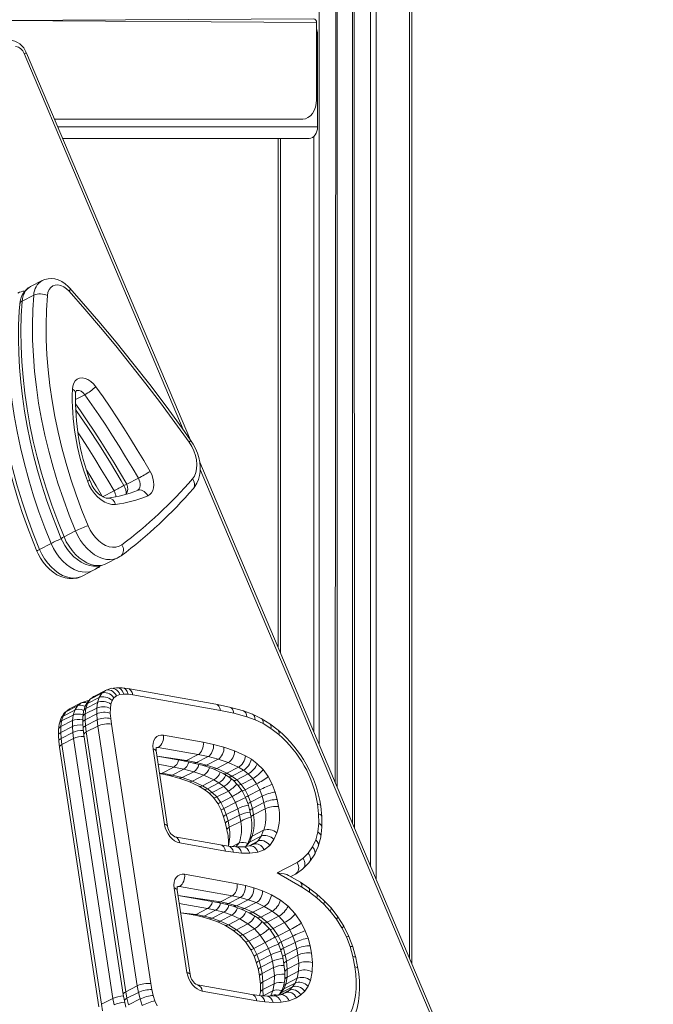
# Model space of a CAD drawing. Units: millimetres. Extents: x -4070 to 22989, y -10600 to 2508.
# Drawn here: x 5122 to 5451, y -223 to 287 of the extents above; entities that cross this region are included whole.
import ezdxf

# ---------------------------------------------------------------- set-up
doc = ezdxf.new("R2010")
doc.units = ezdxf.units.MM

msp = doc.modelspace()

# ---------------------------------------------------------------- linework, layer by layer
at = {"color": 8, "linetype": 'Continuous', "lineweight": 15}
for p, q in [((5307.15, 1776.33), (5307.15, -158.31)), ((5324.44, 1766.35), (5324.44, -199.17)), ((5304.32, 1705.67), (5304.32, -151.62)), ((5277.64, 1695.67), (5277.64, -88.55)), ((5286.98, 1695.67), (5285.98, -108.27)), ((5286.98, 1695.67), (5286.98, -110.63)), ((5294.32, 1695.67), (5294.98, -129.54)), ((5294.98, 1695.69), (5295.98, -131.9)), ((5276.22, 285.67), (5112.17, 286.67)), ((5276.22, 279.67), (5276.77, 279.67)), ((5207.17, 74.76), (5124.72, 269.64)), ((5142.17, 231.67), (5276.77, 231.67)), ((5257.52, 225.67), (5257.52, -41)), ((5274.81, 226.61), (5274.81, -81.86)), ((5156.2, 92.84), (5151.36, 90.35)), ((5449.53, -498.13), (5215.92, 54.08)), ((5194.29, -89.97), (5193.03, -90.14)), ((5193.61, -94.55), (5208.94, -96.73)), ((5202.29, -100.15), (5194.25, -98.71)), ((5194.98, -103.55), (5196.31, -103.23)), ((5234.47, -141.43), (5236.25, -139.41)), ((5241.62, -139.04), (5239.69, -141.24)), ((5243.77, -140.11), (5245.82, -138.48)), ((5205.22, -162.09), (5203.96, -162.25)), ((5204.55, -166.67), (5226.5, -170.03)), ((5219.85, -173.45), (5205.18, -170.83)), ((5205.91, -175.66), (5213.87, -176.52)), ((5248.4, -215.48), (5248.57, -218.73)), ((5252.49, -218.8), (5252.65, -218.55)), ((5257.92, -217.19), (5256.61, -218.31)), ((5260.55, -216.93), (5262.22, -215.77))]:
    msp.add_line(p, q, dxfattribs=at)
at = {"color": 7, "linetype": 'Continuous', "lineweight": 15}
for p, q in [((5325.61, 1765.67), (5325.61, -201.94)), ((5286.98, 1695.67), (5286.98, -110.63)), ((5294.98, 1695.69), (5294.98, -129.54)), ((5112.17, 286.67), (5274.8, 287.67)), ((5276.22, 245.67), (5276.22, 285.67)), ((5276.77, 231.67), (5276.77, 279.67)), ((5211.04, 69.34), (5126, 269.88)), ((5140.48, 235.67), (5269.15, 235.67)), ((5144.71, 225.67), (5272.53, 225.67)), ((5256.35, 225.67), (5256.35, -38.23)), ((5134.15, 152.01), (5128.07, 148.91)), ((5129.75, 144.43), (5123.77, 141.35)), ((5450.78, -497.81), (5215.72, 57.81)), ((5183.95, 49.54), (5177.97, 46.46)), ((5171.33, 43.04), (5165.35, 39.96)), ((5151.41, 22.21), (5145.43, 19.13)), ((5138.78, 15.71), (5132.8, 12.64)), ((5167.4, 5.27), (5173.42, 8.41)), ((5154.78, -1.23), (5160.79, 1.91)), ((5162.38, 2.86), (5164.15, 4.2)), ((5166.92, -60.45), (5160.94, -63.52)), ((5164.98, -61.92), (5166.92, -60.45)), ((5169.54, -59.48), (5166.92, -60.45)), ((5172.57, -59.02), (5169.54, -59.48)), ((5175.53, -59.06), (5172.57, -59.02)), ((5178.41, -59.43), (5175.53, -59.06)), ((5224.13, -67.58), (5178.41, -59.43)), ((5156.92, -65.98), (5154.3, -66.94)), ((5158.09, -65.76), (5156.35, -68.6)), ((5158.09, -65.76), (5156.92, -65.98)), ((5163.57, -64.11), (5157.59, -67.19)), ((5159, -65), (5157.59, -67.19)), ((5164.98, -61.92), (5159, -65)), ((5160.94, -63.52), (5159, -65)), ((5160.94, -63.52), (5159, -65)), ((5162.78, -66.68), (5163.57, -64.11)), ((5163.57, -64.11), (5164.98, -61.92)), ((5170.31, -65.66), (5169.75, -67.47)), ((5171.26, -64.2), (5170.31, -65.66)), ((5172.59, -63.18), (5171.26, -64.2)), ((5174.32, -62.56), (5172.59, -63.18)), ((5176.35, -62.3), (5174.32, -62.56)), ((5178.59, -62.35), (5176.35, -62.3)), ((5181.01, -62.67), (5178.59, -62.35)), ((5226.54, -70.78), (5181.01, -62.67)), ((5150.95, -70.61), (5144.97, -73.69)), ((5152.36, -68.42), (5146.38, -71.5)), ((5148.32, -70.02), (5146.38, -71.5)), ((5148.32, -70.02), (5146.38, -71.5)), ((5154.3, -66.94), (5148.32, -70.02)), ((5150.15, -73.18), (5150.95, -70.61)), ((5150.95, -70.61), (5152.36, -68.42)), ((5152.36, -68.42), (5154.3, -66.94)), ((5155.52, -71.35), (5155.17, -74.22)), ((5156.35, -68.6), (5155.52, -71.35)), ((5162.41, -69.55), (5156.43, -72.63)), ((5156.8, -69.76), (5156.43, -72.63)), ((5162.78, -66.68), (5156.8, -69.76)), ((5157.59, -67.19), (5156.8, -69.76)), ((5162.36, -72.58), (5162.41, -69.55)), ((5162.41, -69.55), (5162.78, -66.68)), ((5169.47, -69.72), (5169.42, -72.25)), ((5169.75, -67.47), (5169.47, -69.72)), ((5231.2, -69.05), (5224.13, -67.58)), ((5233.41, -72.21), (5226.54, -70.78)), ((5238.39, -71.06), (5231.2, -69.05)), ((5243.02, -72.76), (5238.39, -71.06)), ((5143.72, -75.1), (5142.9, -77.84)), ((5145.35, -72.42), (5143.72, -75.1)), ((5149.79, -76.05), (5143.81, -79.13)), ((5144.17, -76.26), (5143.81, -79.13)), ((5150.15, -73.18), (5144.17, -76.26)), ((5144.97, -73.69), (5144.17, -76.26)), ((5146.38, -71.5), (5144.97, -73.69)), ((5149.74, -79.08), (5149.79, -76.05)), ((5149.79, -76.05), (5150.15, -73.18)), ((5155.17, -74.22), (5155.12, -77.21)), ((5162.36, -72.58), (5156.38, -75.66)), ((5156.43, -72.63), (5156.38, -75.66)), ((5156.38, -75.66), (5156.59, -78.78)), ((5162.57, -75.7), (5156.59, -78.78)), ((5162.57, -75.7), (5162.36, -72.58)), ((5162.97, -78.88), (5162.57, -75.7)), ((5169.42, -72.25), (5169.6, -74.97)), ((5169.6, -74.97), (5169.98, -77.89)), ((5240.24, -74.13), (5233.41, -72.21)), ((5244.47, -75.69), (5240.24, -74.13)), ((5247.61, -74.92), (5243.02, -72.76)), ((5248.61, -77.65), (5244.47, -75.69)), ((5252.1, -77.69), (5247.61, -74.92)), ((5142.54, -80.72), (5142.5, -83.71)), ((5142.9, -77.84), (5142.54, -80.72)), ((5149.74, -79.08), (5143.76, -82.16)), ((5143.81, -79.13), (5143.76, -82.16)), ((5149.94, -82.2), (5149.74, -79.08)), ((5155.12, -77.21), (5155.33, -80.27)), ((5155.33, -80.27), (5155.72, -83.38)), ((5156.59, -78.78), (5156.99, -81.95)), ((5162.97, -78.88), (5156.99, -81.95)), ((5183.39, -213.52), (5162.97, -78.88)), ((5169.98, -77.89), (5190.37, -212.37)), ((5252.62, -80.13), (5248.61, -77.65)), ((5256.45, -81.05), (5252.1, -77.69)), ((5256.66, -83.25), (5252.62, -80.13)), ((5142.5, -83.71), (5142.7, -86.76)), ((5143.76, -82.16), (5143.96, -85.28)), ((5149.94, -82.2), (5143.96, -85.28)), ((5143.96, -85.28), (5144.37, -88.45)), ((5150.35, -85.37), (5144.37, -88.45)), ((5150.35, -85.37), (5149.94, -82.2)), ((5170.76, -220.01), (5150.35, -85.37)), ((5155.72, -83.38), (5176.13, -217.99)), ((5156.99, -81.95), (5177.41, -216.59)), ((5196.91, -83.61), (5217.58, -87.29)), ((5142.7, -86.76), (5143.1, -89.88)), ((5143.1, -89.88), (5163.51, -224.48)), ((5144.37, -88.45), (5164.78, -223.09)), ((5197.5, -129.89), (5191.57, -90.81)), ((5199.12, -130.85), (5193.19, -91.77)), ((5214.92, -93.65), (5194.29, -89.97)), ((5217.58, -87.29), (5222.86, -88.38)), ((5222.86, -88.38), (5228.28, -89.77)), ((5228.28, -89.77), (5233.84, -91.68)), ((5233.84, -91.68), (5239.46, -94.3)), ((5193.61, -94.55), (5207.36, -97)), ((5214.92, -93.65), (5208.94, -96.73)), ((5208.94, -96.73), (5214.11, -97.79)), ((5220.09, -94.71), (5214.11, -97.79)), ((5220.09, -94.71), (5214.92, -93.65)), ((5225.29, -96.05), (5219.31, -99.12)), ((5225.29, -96.05), (5220.09, -94.71)), ((5230.53, -97.85), (5225.29, -96.05)), ((5239.46, -94.3), (5242.49, -96.09)), ((5242.49, -96.09), (5245.56, -98.4)), ((5202.29, -100.15), (5196.31, -103.23)), ((5207.46, -101.21), (5201.48, -104.28)), ((5207.46, -101.21), (5202.29, -100.15)), ((5207.36, -97), (5212.49, -98.05)), ((5212.67, -102.55), (5207.46, -101.21)), ((5212.49, -98.05), (5217.62, -99.37)), ((5214.11, -97.79), (5219.31, -99.12)), ((5217.62, -99.37), (5222.75, -101.14)), ((5219.31, -99.12), (5224.55, -100.92)), ((5222.75, -101.14), (5227.89, -103.55)), ((5230.53, -97.85), (5224.55, -100.92)), ((5224.55, -100.92), (5229.78, -103.36)), ((5235.76, -100.28), (5229.78, -103.36)), ((5235.76, -100.28), (5230.53, -97.85)), ((5238.35, -101.82), (5232.37, -104.89)), ((5238.35, -101.82), (5235.76, -100.28)), ((5240.87, -103.71), (5238.35, -101.82)), ((5245.56, -98.4), (5248.58, -101.43)), ((5248.58, -101.43), (5251.24, -105.11)), ((5194.98, -103.55), (5199.86, -104.55)), ((5196.31, -103.23), (5201.48, -104.28)), ((5199.86, -104.55), (5204.99, -105.87)), ((5201.48, -104.28), (5206.69, -105.62)), ((5204.99, -105.87), (5210.13, -107.64)), ((5212.67, -102.55), (5206.69, -105.62)), ((5206.69, -105.62), (5211.92, -107.42)), ((5217.9, -104.34), (5211.92, -107.42)), ((5217.9, -104.34), (5212.67, -102.55)), ((5223.14, -106.78), (5217.16, -109.86)), ((5223.14, -106.78), (5217.9, -104.34)), ((5225.73, -108.31), (5223.14, -106.78)), ((5227.89, -103.55), (5230.45, -105.07)), ((5229.78, -103.36), (5232.37, -104.89)), ((5230.45, -105.07), (5233.01, -107)), ((5232.37, -104.89), (5234.89, -106.79)), ((5233.01, -107), (5235.48, -109.49)), ((5240.87, -103.71), (5234.89, -106.79)), ((5234.89, -106.79), (5237.23, -109.14)), ((5243.21, -106.06), (5237.23, -109.14)), ((5243.21, -106.06), (5240.87, -103.71)), ((5245.24, -108.86), (5243.21, -106.06)), ((5251.24, -105.11), (5253.33, -109.08)), ((5210.13, -107.64), (5215.27, -110.04)), ((5211.92, -107.42), (5217.16, -109.86)), ((5215.27, -110.04), (5217.83, -111.57)), ((5217.16, -109.86), (5219.75, -111.39)), ((5217.83, -111.57), (5220.39, -113.5)), ((5225.73, -108.31), (5219.75, -111.39)), ((5219.75, -111.39), (5222.26, -113.29)), ((5228.24, -110.21), (5222.26, -113.29)), ((5228.24, -110.21), (5225.73, -108.31)), ((5230.59, -112.56), (5228.24, -110.21)), ((5235.48, -109.49), (5237.68, -112.54)), ((5237.23, -109.14), (5239.26, -111.94)), ((5245.24, -108.86), (5239.26, -111.94)), ((5239.26, -111.94), (5240.89, -115.04)), ((5246.87, -111.97), (5240.89, -115.04)), ((5246.87, -111.97), (5245.24, -108.86)), ((5248.1, -115.22), (5246.87, -111.97)), ((5253.33, -109.08), (5254.84, -113.07)), ((5220.39, -113.5), (5222.85, -115.99)), ((5222.26, -113.29), (5224.61, -115.64)), ((5222.85, -115.99), (5225.05, -119.03)), ((5230.59, -112.56), (5224.61, -115.64)), ((5224.61, -115.64), (5226.63, -118.44)), ((5232.61, -115.36), (5226.63, -118.44)), ((5232.61, -115.36), (5230.59, -112.56)), ((5234.24, -118.46), (5232.61, -115.36)), ((5237.68, -112.54), (5239.46, -115.93)), ((5239.46, -115.93), (5240.78, -119.41)), ((5240.89, -115.04), (5242.12, -118.3)), ((5248.1, -115.22), (5242.12, -118.3)), ((5249.01, -118.52), (5248.1, -115.22)), ((5254.84, -113.07), (5255.91, -116.97)), ((5255.91, -116.97), (5256.59, -120.6)), ((5225.05, -119.03), (5226.83, -122.43)), ((5226.63, -118.44), (5228.26, -121.54)), ((5226.83, -122.43), (5228.15, -125.91)), ((5234.24, -118.46), (5228.26, -121.54)), ((5228.26, -121.54), (5229.5, -124.8)), ((5235.48, -121.72), (5229.5, -124.8)), ((5235.48, -121.72), (5234.24, -118.46)), ((5236.38, -125.01), (5235.48, -121.72)), ((5240.78, -119.41), (5241.73, -122.87)), ((5242.12, -118.3), (5243.03, -121.59)), ((5249.01, -118.52), (5243.03, -121.59)), ((5243.03, -121.59), (5243.64, -124.88)), ((5249.62, -121.8), (5243.64, -124.88)), ((5249.62, -121.8), (5249.01, -118.52)), ((5277.36, -124.42), (5276.8, -119.26)), ((5279.03, -125.87), (5278.44, -120.34)), ((5228.15, -125.91), (5229.11, -129.37)), ((5229.5, -124.8), (5230.4, -128.09)), ((5236.38, -125.01), (5230.4, -128.09)), ((5236.99, -128.3), (5236.38, -125.01)), ((5241.73, -122.87), (5242.36, -126.26)), ((5277.41, -129.23), (5277.36, -124.42)), ((5279.08, -131.26), (5279.03, -125.87)), ((5229.11, -129.37), (5229.74, -132.75)), ((5230.4, -128.09), (5231.01, -131.37)), ((5236.99, -128.3), (5231.01, -131.37)), ((5276.91, -133.73), (5277.41, -129.23)), ((5278.49, -136.46), (5279.08, -131.26)), ((5226.57, -140.45), (5202.93, -136.23)), ((5241.73, -137.19), (5240.68, -139.84)), ((5247.6, -135.96), (5241.62, -139.04)), ((5242.9, -135.99), (5241.62, -139.04)), ((5248.88, -132.91), (5242.9, -135.99)), ((5245.82, -138.48), (5247.6, -135.96)), ((5247.6, -135.96), (5248.88, -132.91)), ((5254.23, -137.7), (5252.04, -140.79)), ((5255.67, -134.27), (5254.23, -137.7)), ((5275.85, -137.82), (5276.91, -133.73)), ((5277.19, -141.36), (5278.49, -136.46)), ((5229.04, -143.66), (5205.37, -139.44)), ((5230.6, -141.08), (5226.57, -140.45)), ((5234.47, -141.43), (5230.6, -141.08)), ((5236.25, -139.41), (5232.65, -141.26)), ((5238.22, -141.44), (5234.47, -141.43)), ((5241.36, -141.03), (5238.22, -141.44)), ((5240.68, -139.84), (5239.69, -141.24)), ((5245.82, -138.48), (5241.36, -141.03)), ((5243.77, -140.11), (5241.36, -141.03)), ((5252.04, -140.79), (5249.16, -142.96)), ((5271.97, -144.69), (5274.18, -141.52)), ((5274.18, -141.52), (5275.85, -137.82)), ((5275.1, -145.88), (5277.19, -141.36)), ((5233.23, -144.33), (5229.04, -143.66)), ((5237.45, -144.71), (5233.23, -144.33)), ((5241.67, -144.74), (5237.45, -144.71)), ((5245.9, -144.2), (5241.67, -144.74)), ((5249.16, -142.96), (5245.9, -144.2)), ((5266.22, -149.57), (5269.29, -147.36)), ((5269.29, -147.36), (5271.97, -144.69)), ((5272.33, -149.79), (5275.1, -145.88)), ((5255.93, -155.02), (5266.22, -149.57)), ((5265.7, -155.42), (5269.03, -153.02)), ((5269.03, -153.02), (5272.33, -149.79)), ((5207.84, -155.73), (5235.14, -160.59)), ((5268.64, -162.43), (5255.93, -155.02)), ((5267.93, -159.87), (5261.79, -156.29)), ((5265.7, -155.42), (5262.9, -156.94)), ((5209.14, -206.66), (5202.51, -162.93)), ((5232.48, -166.95), (5205.22, -162.09)), ((5235.14, -160.59), (5239.42, -161.49)), ((5239.42, -161.49), (5243.82, -162.65)), ((5243.82, -162.65), (5248.32, -164.25)), ((5272.13, -162.65), (5267.93, -159.87)), ((5272.58, -165.03), (5268.64, -162.43)), ((5276.22, -165.76), (5272.13, -162.65)), ((5210.76, -207.62), (5204.13, -163.89)), ((5204.55, -166.67), (5224.92, -170.3)), ((5232.48, -166.95), (5226.5, -170.03)), ((5236.62, -167.82), (5230.64, -170.89)), ((5236.62, -167.82), (5232.48, -166.95)), ((5240.8, -168.92), (5236.62, -167.82)), ((5248.32, -164.25), (5252.91, -166.35)), ((5252.91, -166.35), (5257.57, -169.16)), ((5276.37, -167.92), (5272.58, -165.03)), ((5280.13, -169.29), (5276.22, -165.76)), ((5279.98, -171.17), (5276.37, -167.92)), ((5219.85, -173.45), (5213.87, -176.52)), ((5224, -174.31), (5219.85, -173.45)), ((5224.92, -170.3), (5229.02, -171.15)), ((5226.5, -170.03), (5230.64, -170.89)), ((5229.02, -171.15), (5233.11, -172.24)), ((5230.64, -170.89), (5234.82, -172)), ((5233.11, -172.24), (5237.21, -173.7)), ((5240.8, -168.92), (5234.82, -172)), ((5234.82, -172), (5239.02, -173.49)), ((5245, -170.41), (5239.02, -173.49)), ((5239.02, -173.49), (5243.22, -175.41)), ((5245, -170.41), (5240.8, -168.92)), ((5249.2, -172.33), (5243.22, -175.41)), ((5249.2, -172.33), (5245, -170.41)), ((5253.35, -174.84), (5249.2, -172.33)), ((5257.57, -169.16), (5261.5, -172.3)), ((5261.5, -172.3), (5265.22, -176.27)), ((5283.35, -174.74), (5279.98, -171.17)), ((5283.81, -173.18), (5280.13, -169.29)), ((5287.37, -177.74), (5283.81, -173.18)), ((5205.91, -175.66), (5212.29, -176.8)), ((5212.29, -176.8), (5216.39, -177.65)), ((5213.87, -176.52), (5218.02, -177.39)), ((5216.39, -177.65), (5220.49, -178.74)), ((5224, -174.31), (5218.02, -177.39)), ((5218.02, -177.39), (5222.19, -178.5)), ((5228.17, -175.42), (5222.19, -178.5)), ((5222.19, -178.5), (5226.4, -179.99)), ((5228.17, -175.42), (5224, -174.31)), ((5232.38, -176.91), (5226.4, -179.99)), ((5232.38, -176.91), (5228.17, -175.42)), ((5236.58, -178.83), (5232.38, -176.91)), ((5237.21, -173.7), (5241.34, -175.6)), ((5241.34, -175.6), (5245.46, -178.1)), ((5243.22, -175.41), (5247.37, -177.91)), ((5245.46, -178.1), (5248.83, -180.8)), ((5253.35, -174.84), (5247.37, -177.91)), ((5247.37, -177.91), (5250.7, -180.57)), ((5256.68, -177.49), (5250.7, -180.57)), ((5256.68, -177.49), (5253.35, -174.84)), ((5259.74, -180.75), (5256.68, -177.49)), ((5265.22, -176.27), (5268.45, -180.96)), ((5286.6, -178.91), (5283.35, -174.74)), ((5290.48, -182.67), (5287.37, -177.74)), ((5220.49, -178.74), (5224.59, -180.2)), ((5224.59, -180.2), (5228.72, -182.1)), ((5226.4, -179.99), (5230.6, -181.91)), ((5228.72, -182.1), (5232.84, -184.59)), ((5236.58, -178.83), (5230.6, -181.91)), ((5230.6, -181.91), (5234.74, -184.41)), ((5240.72, -181.33), (5234.74, -184.41)), ((5240.72, -181.33), (5236.58, -178.83)), ((5244.05, -183.99), (5240.72, -181.33)), ((5248.83, -180.8), (5252.03, -184.22)), ((5250.7, -180.57), (5253.76, -183.83)), ((5259.74, -180.75), (5253.76, -183.83)), ((5262.37, -184.57), (5259.74, -180.75)), ((5268.45, -180.96), (5270.44, -184.95)), ((5289.44, -183.41), (5286.6, -178.91)), ((5291.81, -188.19), (5289.44, -183.41)), ((5293.08, -187.9), (5290.48, -182.67)), ((5232.84, -184.59), (5236.21, -187.3)), ((5234.74, -184.41), (5238.07, -187.07)), ((5236.21, -187.3), (5239.4, -190.71)), ((5244.05, -183.99), (5238.07, -187.07)), ((5238.07, -187.07), (5241.13, -190.33)), ((5247.11, -187.25), (5241.13, -190.33)), ((5247.11, -187.25), (5244.05, -183.99)), ((5249.74, -191.07), (5247.11, -187.25)), ((5252.03, -184.22), (5254.83, -188.29)), ((5253.76, -183.83), (5256.38, -187.65)), ((5254.83, -188.29), (5256.54, -191.72)), ((5262.37, -184.57), (5256.38, -187.65)), ((5256.38, -187.65), (5257.95, -190.8)), ((5263.93, -187.72), (5257.95, -190.8)), ((5263.93, -187.72), (5262.37, -184.57)), ((5265.13, -190.99), (5263.93, -187.72)), ((5270.44, -184.95), (5271.88, -188.88)), ((5293.7, -193.2), (5291.81, -188.19)), ((5295.13, -193.36), (5293.08, -187.9)), ((5239.4, -190.71), (5242.21, -194.79)), ((5241.13, -190.33), (5243.76, -194.15)), ((5249.74, -191.07), (5243.76, -194.15)), ((5251.31, -194.22), (5249.74, -191.07)), ((5256.54, -191.72), (5257.81, -195.19)), ((5257.95, -190.8), (5259.15, -194.07)), ((5265.13, -190.99), (5259.15, -194.07)), ((5266.04, -194.29), (5265.13, -190.99)), ((5271.88, -188.88), (5272.95, -192.75)), ((5272.95, -192.75), (5273.66, -196.57)), ((5295.14, -198.35), (5293.7, -193.2)), ((5296.7, -198.93), (5295.13, -193.36)), ((5242.21, -194.79), (5243.91, -198.22)), ((5243.76, -194.15), (5245.33, -197.3)), ((5243.91, -198.22), (5245.19, -201.69)), ((5251.31, -194.22), (5245.33, -197.3)), ((5245.33, -197.3), (5246.53, -200.57)), ((5252.51, -197.49), (5246.53, -200.57)), ((5252.51, -197.49), (5251.31, -194.22)), ((5253.42, -200.79), (5252.51, -197.49)), ((5257.81, -195.19), (5258.76, -198.65)), ((5258.76, -198.65), (5259.4, -202.05)), ((5259.15, -194.07), (5260.06, -197.37)), ((5266.04, -194.29), (5260.06, -197.37)), ((5260.06, -197.37), (5260.68, -200.66)), ((5266.66, -197.58), (5260.68, -200.66)), ((5266.66, -197.58), (5266.04, -194.29)), ((5267.09, -201.83), (5266.66, -197.58)), ((5273.66, -196.57), (5274.15, -201.43)), ((5296.16, -203.69), (5295.14, -198.35)), ((5297.76, -204.54), (5296.7, -198.93)), ((5245.19, -201.69), (5246.14, -205.14)), ((5246.53, -200.57), (5247.44, -203.87)), ((5253.42, -200.79), (5247.44, -203.87)), ((5247.44, -203.87), (5248.05, -207.16)), ((5254.03, -204.08), (5248.05, -207.16)), ((5254.03, -204.08), (5253.42, -200.79)), ((5254.46, -208.33), (5254.03, -204.08)), ((5259.4, -202.05), (5259.85, -206.36)), ((5260.68, -200.66), (5261.11, -204.91)), ((5267.09, -201.83), (5261.11, -204.91)), ((5267, -205.91), (5267.09, -201.83)), ((5274.15, -201.43), (5274.05, -206.24)), ((5246.14, -205.14), (5246.78, -208.55)), ((5246.78, -208.55), (5247.22, -212.86)), ((5248.05, -207.16), (5248.48, -211.41)), ((5254.46, -208.33), (5248.48, -211.41)), ((5254.38, -212.4), (5254.46, -208.33)), ((5259.85, -206.36), (5259.78, -210.37)), ((5261.02, -208.98), (5260.29, -212.7)), ((5261.11, -204.91), (5261.02, -208.98)), ((5267, -205.91), (5261.02, -208.98)), ((5266.27, -209.62), (5267, -205.91)), ((5274.05, -206.24), (5273.17, -210.71)), ((5183.39, -213.52), (5177.41, -216.59)), ((5184, -216.91), (5183.39, -213.52)), ((5190.37, -212.37), (5190.93, -215.5)), ((5242.8, -218.03), (5214.57, -213)), ((5247.22, -212.86), (5247.16, -216.87)), ((5248.48, -211.41), (5248.4, -215.48)), ((5254.38, -212.4), (5248.4, -215.48)), ((5253.65, -216.12), (5254.38, -212.4)), ((5263.9, -214.12), (5257.92, -217.19)), ((5259.13, -213.88), (5258.31, -215.99)), ((5259.78, -210.37), (5259.13, -213.88)), ((5265.27, -212.06), (5259.29, -215.13)), ((5260.29, -212.7), (5259.29, -215.13)), ((5266.27, -209.62), (5260.29, -212.7)), ((5262.22, -215.77), (5263.9, -214.12)), ((5263.9, -214.12), (5265.27, -212.06)), ((5265.27, -212.06), (5266.27, -209.62)), ((5271.93, -213.75), (5270.25, -216.27)), ((5273.17, -210.71), (5271.93, -213.75)), ((5176.13, -217.99), (5176.73, -221.32)), ((5177.41, -216.59), (5178.02, -219.99)), ((5184, -216.91), (5178.02, -219.99)), ((5184.82, -220.33), (5184, -216.91)), ((5190.93, -215.5), (5191.65, -218.48)), ((5191.65, -218.48), (5192.55, -221.3)), ((5245.29, -221.25), (5217.01, -216.21)), ((5246.79, -218.61), (5242.8, -218.03)), ((5247.16, -216.87), (5246.79, -218.61)), ((5250.63, -218.88), (5246.79, -218.61)), ((5253.65, -216.12), (5248.57, -218.73)), ((5254.26, -218.73), (5250.63, -218.88)), ((5252.65, -218.55), (5252.49, -218.8)), ((5252.65, -218.55), (5253.65, -216.12)), ((5257.65, -218.13), (5254.26, -218.73)), ((5257.27, -217.66), (5256.61, -218.31)), ((5258.31, -215.99), (5257.27, -217.66)), ((5262.22, -215.77), (5257.65, -218.13)), ((5260.55, -216.93), (5257.65, -218.13)), ((5259.29, -215.13), (5257.92, -217.19)), ((5268.22, -218.26), (5265.92, -219.79)), ((5270.25, -216.27), (5268.22, -218.26)), ((5170.76, -220.01), (5164.78, -223.09)), ((5164.78, -223.09), (5165.39, -226.49)), ((5171.37, -223.41), (5170.76, -220.01)), ((5176.73, -221.32), (5177.53, -224.63)), ((5178.02, -219.99), (5178.84, -223.41)), ((5184.82, -220.33), (5178.84, -223.41)), ((5185.92, -223.74), (5184.82, -220.33)), ((5192.55, -221.3), (5193.65, -223.86)), ((5249.49, -221.86), (5245.29, -221.25)), ((5253.73, -222.17), (5249.49, -221.86)), ((5257.92, -222.01), (5253.73, -222.17)), ((5262.05, -221.31), (5257.92, -222.01)), ((5265.92, -219.79), (5262.05, -221.31))]:
    msp.add_line(p, q, dxfattribs=at)
at = {"color": 7, "linetype": 'Continuous', "lineweight": 15, "flags": 128}
for points in [[(5269.15, 235.67), (5270.53, 235.86), (5271.85, 236.43), (5273.08, 237.36), (5274.15, 238.6), (5275.03, 240.12), (5275.68, 241.85), (5276.08, 243.72), (5276.22, 245.67)], [(5276.77, 231.67), (5276.69, 230.5), (5276.45, 229.38), (5276.06, 228.34), (5275.53, 227.43), (5274.89, 226.68), (5274.15, 226.13), (5273.36, 225.79), (5272.53, 225.67)], [(5148.5, 148.02), (5147.66, 148.91), (5146.03, 150.31), (5144.25, 151.47), (5142.36, 152.34), (5140.62, 152.83), (5138.9, 153.04), (5137.22, 152.96), (5135.45, 152.57), (5134.15, 152.01)], [(5148.09, 146.41), (5146.73, 147.73), (5145.27, 148.75), (5143.76, 149.42), (5142.27, 149.74), (5140.87, 149.66), (5139.6, 149.21), (5138.52, 148.41), (5137.67, 147.27), (5137.09, 145.85), (5136.8, 144.21)], [(5211.04, 69.34), (5206.7, 75.42), (5198.33, 86.83), (5189.82, 98.07), (5181.17, 109.16), (5172.37, 120.06), (5163.45, 130.8), (5154.39, 141.34), (5148.5, 148.02)], [(5151.41, 22.21), (5148.12, 30.4), (5145.09, 38.64), (5142.3, 46.92), (5139.77, 55.24), (5137.5, 63.57), (5135.49, 71.9), (5133.75, 80.21), (5132.28, 88.49), (5131.09, 96.73), (5130.17, 104.91), (5129.53, 113.02), (5129.17, 121.04), (5129.08, 128.96), (5129.28, 136.76), (5129.75, 144.43)], [(5136.8, 144.21), (5136.33, 136.72), (5136.14, 129.11), (5136.22, 121.38), (5136.58, 113.55), (5137.2, 105.64), (5138.1, 97.65), (5139.26, 89.61), (5140.7, 81.52), (5142.4, 73.4), (5144.35, 65.27), (5146.57, 57.14), (5149.04, 49.02), (5151.76, 40.94), (5154.73, 32.89), (5157.94, 24.9)], [(5210.29, 68.16), (5202.91, 78.41), (5195.41, 88.54), (5187.8, 98.53), (5180.07, 108.39), (5172.23, 118.11), (5164.29, 127.69), (5156.24, 137.12), (5148.09, 146.41)], [(5138.78, 15.71), (5135.5, 23.9), (5132.46, 32.14), (5129.67, 40.42), (5127.14, 48.74), (5124.87, 57.07), (5122.86, 65.4), (5121.13, 73.71), (5119.66, 82), (5118.46, 90.24), (5117.54, 98.42), (5116.9, 106.52), (5116.54, 114.54), (5116.46, 122.46), (5116.65, 130.26), (5117.13, 137.93)], [(5122.51, 139.82), (5122.24, 136.08), (5121.92, 128.93), (5121.84, 121.67), (5121.99, 114.32), (5122.39, 106.89), (5123.02, 99.39), (5123.89, 91.84), (5124.99, 84.24), (5126.33, 76.6), (5127.9, 68.94), (5129.7, 61.27), (5131.72, 53.6), (5133.97, 45.94), (5136.43, 38.3), (5139.11, 30.69), (5142, 23.13), (5144.02, 18.19)], [(5123.77, 141.35), (5123.3, 133.68), (5123.1, 125.88), (5123.19, 117.96), (5123.55, 109.94), (5124.19, 101.84), (5125.11, 93.66), (5126.3, 85.42), (5127.77, 77.13), (5129.51, 68.82), (5131.52, 60.49), (5133.79, 52.16), (5136.32, 43.84), (5139.11, 35.56), (5142.14, 27.32), (5145.43, 19.13)], [(5109.89, 133.33), (5109.62, 129.59), (5109.3, 122.43), (5109.21, 115.17), (5109.37, 107.82), (5109.76, 100.39), (5110.39, 92.9), (5111.26, 85.34), (5112.37, 77.74), (5113.7, 70.1), (5115.27, 62.44), (5117.07, 54.77), (5119.09, 47.1), (5121.34, 39.44), (5123.81, 31.8), (5126.49, 24.19), (5129.38, 16.63), (5131.4, 11.69)], [(5111.15, 134.85), (5110.67, 127.18), (5110.48, 119.38), (5110.56, 111.46), (5110.92, 103.45), (5111.56, 95.34), (5112.48, 87.16), (5113.68, 78.92), (5115.15, 70.63), (5116.88, 62.32), (5118.89, 53.99), (5121.16, 45.66), (5123.69, 37.35), (5126.48, 29.06), (5129.52, 20.82), (5132.8, 12.64)], [(5149.75, 95.63), (5149.98, 97.29), (5150.49, 98.75), (5151.28, 99.94), (5152.3, 100.82), (5153.53, 101.34), (5154.9, 101.49), (5156.36, 101.27), (5157.85, 100.67), (5159.32, 99.73), (5160.7, 98.48), (5161.93, 96.97)], [(5161.93, 96.97), (5165.65, 91.66), (5169.31, 86.3), (5172.92, 80.88), (5176.47, 75.42), (5179.95, 69.9), (5183.38, 64.34), (5186.75, 58.73), (5190.06, 53.08)], [(5183.95, 49.54), (5180.69, 55.11), (5177.37, 60.64), (5173.98, 66.13), (5170.54, 71.57), (5167.04, 76.97), (5163.48, 82.31), (5159.87, 87.6), (5156.2, 92.84)], [(5151.45, 85.15), (5151.79, 84.67), (5157.84, 75.76), (5163.73, 66.71), (5169.46, 57.53), (5175.02, 48.22), (5176.42, 45.8)], [(5211.98, 49.18), (5213, 50.67), (5213.73, 52.45), (5214.16, 54.47), (5214.27, 56.67), (5214.07, 59), (5213.55, 61.37), (5212.73, 63.74), (5211.63, 66.02), (5210.29, 68.16)], [(5212.44, 44.2), (5213.24, 45.23), (5214.26, 46.94), (5215.05, 48.83), (5215.6, 50.89), (5215.9, 53.1), (5215.94, 55.41), (5215.72, 57.8), (5215.25, 60.21), (5214.54, 62.6), (5213.59, 64.94), (5212.43, 67.18), (5211.04, 69.34)], [(5190.06, 53.08), (5190.89, 51.41), (5191.5, 49.66), (5191.86, 47.9), (5191.97, 46.19), (5191.81, 44.6), (5191.39, 43.18), (5190.74, 41.97), (5189.86, 41.03), (5188.79, 40.38)], [(5172.06, 35.98), (5170.26, 35.98), (5168.39, 36.38), (5166.5, 37.18), (5164.63, 38.34), (5162.85, 39.83), (5161.2, 41.62), (5159.74, 43.65), (5158.49, 45.86), (5157.51, 48.19)], [(5168.16, 39.24), (5167.89, 39.22), (5167.19, 39.29), (5166.35, 39.52), (5165.31, 39.99), (5164.2, 40.71), (5163.07, 41.66), (5161.96, 42.82), (5160.93, 44.17), (5160.01, 45.67), (5159.24, 47.27), (5158.9, 48.15)], [(5183.5, 43.27), (5184.01, 43.43), (5184.76, 43.5), (5185.53, 43.37), (5186.3, 43.07), (5187.04, 42.6), (5187.72, 41.98), (5188.31, 41.23), (5188.79, 40.38)], [(5157.94, 24.9), (5159, 22.7), (5160.3, 20.63), (5161.79, 18.75), (5163.43, 17.12), (5165.18, 15.77), (5167, 14.75), (5168.83, 14.07), (5170.63, 13.76), (5172.34, 13.83), (5173.93, 14.28), (5175.34, 15.08)], [(5144.02, 18.19), (5144.59, 16.91), (5145.79, 14.69), (5147.18, 12.58), (5148.75, 10.64), (5150.49, 8.88), (5152.36, 7.34), (5154.37, 6.05), (5156.46, 5.05), (5158.61, 4.36), (5160.76, 4.01), (5162.86, 4), (5164.86, 4.32), (5166.72, 4.95), (5167.4, 5.27)], [(5131.4, 11.69), (5131.97, 10.42), (5133.16, 8.19), (5134.55, 6.08), (5136.13, 4.14), (5137.86, 2.38), (5139.74, 0.84), (5141.74, -0.45), (5143.83, -1.45), (5145.98, -2.14), (5148.13, -2.49), (5150.23, -2.5), (5152.23, -2.18), (5154.1, -1.55), (5154.78, -1.23)], [(5173.42, 8.41), (5174.4, 8.94), (5175.01, 9.36)], [(5160.79, 1.91), (5161.77, 2.44), (5162.38, 2.86)], [(5256.45, -81.05), (5256.78, -81.53), (5256.84, -82.47), (5256.67, -83.2), (5256.66, -83.25)], [(5191.57, -90.81), (5191.45, -89.2), (5191.59, -87.69), (5191.98, -86.36), (5192.61, -85.23), (5193.45, -84.37), (5194.48, -83.8), (5195.64, -83.54), (5196.91, -83.61)], [(5193.19, -91.77), (5193.14, -91.33), (5193.15, -90.59), (5193.23, -90.11), (5193.3, -89.92), (5193.03, -90.14)], [(5278.44, -120.34), (5278.25, -119.94), (5277.53, -119.48), (5276.85, -119.27), (5276.8, -119.26)], [(5243.64, -124.88), (5242.74, -125.47), (5242.36, -126.06), (5242.36, -126.26)], [(5205.37, -139.44), (5204.06, -139.05), (5202.75, -138.36), (5201.49, -137.38), (5200.33, -136.16), (5199.32, -134.74), (5198.49, -133.19), (5197.87, -131.55), (5197.5, -129.89)], [(5231.01, -131.37), (5230.12, -131.97), (5229.74, -132.56), (5229.74, -132.75)], [(5242.9, -135.99), (5241.99, -136.73), (5241.73, -137.19)], [(5202.51, -162.93), (5202.39, -161.32), (5202.52, -159.81), (5202.91, -158.47), (5203.54, -157.35), (5204.39, -156.49), (5205.41, -155.92), (5206.58, -155.66), (5207.84, -155.73)], [(5204.13, -163.89), (5204.08, -163.45), (5204.08, -162.71), (5204.16, -162.23), (5204.24, -162.04), (5203.96, -162.25)], [(5281.79, -239.96), (5284.28, -238.76), (5286.6, -237.22), (5288.72, -235.37), (5290.62, -233.21), (5292.3, -230.77), (5293.72, -228.05), (5294.9, -225.1), (5295.8, -221.92), (5296.43, -218.55), (5296.79, -215.01), (5296.86, -211.34), (5296.65, -207.55), (5296.16, -203.69)], [(5297.76, -204.54), (5297.59, -204.22), (5296.88, -203.85), (5296.21, -203.7), (5296.16, -203.69)], [(5217.01, -216.21), (5215.7, -215.82), (5214.39, -215.13), (5213.13, -214.15), (5211.97, -212.93), (5210.96, -211.51), (5210.13, -209.96), (5209.51, -208.32), (5209.14, -206.66)], [(5282.37, -245.39), (5284.01, -244.48), (5286.35, -242.88), (5288.51, -241.03), (5290.49, -238.92), (5292.28, -236.58), (5293.86, -234), (5295.23, -231.22), (5296.37, -228.23), (5297.28, -225.05), (5297.95, -221.72), (5298.37, -218.25), (5298.54, -214.66), (5298.47, -210.99), (5298.14, -207.24), (5297.76, -204.54)]]:
    msp.add_lwpolyline(points, dxfattribs=at)
at = {"color": 8, "linetype": 'Continuous', "lineweight": 15, "flags": 128}
for points in [[(5148.5, 148.02), (5148.6, 147.8), (5148.58, 147.43), (5148.4, 146.96), (5148.09, 146.41)], [(5156.2, 92.84), (5155.34, 93.84), (5154.36, 94.58), (5153.35, 95), (5152.37, 95.07), (5151.7, 94.92)], [(5151.4, 88.09), (5153.89, 84.53), (5157.5, 79.23), (5161.06, 73.89), (5164.56, 68.49), (5168, 63.05), (5171.39, 57.56), (5174.71, 52.03), (5177.97, 46.46)], [(5171.33, 43.04), (5168.07, 48.61), (5164.74, 54.14), (5161.36, 59.63), (5157.92, 65.07), (5154.42, 70.47), (5152.72, 73.02)], [(5211.04, 69.34), (5211.07, 69.22), (5210.96, 68.96), (5210.69, 68.6), (5210.29, 68.16)], [(5157.23, 53.57), (5158.76, 51.07), (5162.09, 45.53), (5165.35, 39.96)], [(5157.51, 48.19), (5158.1, 48.27), (5158.54, 48.29), (5158.81, 48.24), (5158.9, 48.15)], [(5183.5, 43.27), (5183.92, 43.56), (5184.39, 44.12), (5184.72, 44.84), (5184.89, 45.68), (5184.89, 46.62), (5184.73, 47.6), (5184.42, 48.59), (5183.95, 49.54)], [(5173.42, 8.41), (5173.04, 8.18), (5171.29, 7.58), (5169.4, 7.34), (5167.42, 7.46), (5165.37, 7.94), (5163.3, 8.76), (5161.25, 9.92), (5159.26, 11.38), (5157.36, 13.13), (5155.6, 15.13), (5154, 17.34), (5152.59, 19.71), (5151.41, 22.21)], [(5160.79, 1.91), (5160.41, 1.68), (5158.66, 1.09), (5156.78, 0.84), (5154.79, 0.96), (5152.75, 1.44), (5150.68, 2.26), (5148.63, 3.42), (5146.64, 4.88), (5144.74, 6.63), (5142.97, 8.63), (5141.37, 10.84), (5139.97, 13.21), (5138.78, 15.71)], [(5145.43, 19.13), (5146.61, 16.64), (5148.02, 14.26), (5149.62, 12.05), (5151.38, 10.05), (5153.28, 8.3), (5155.27, 6.84), (5157.32, 5.68), (5159.39, 4.86), (5161.44, 4.38), (5163.42, 4.26), (5165.31, 4.51), (5167.06, 5.1), (5167.4, 5.27)], [(5132.8, 12.64), (5133.99, 10.14), (5135.39, 7.76), (5136.99, 5.55), (5138.76, 3.56), (5140.66, 1.81), (5142.65, 0.34), (5144.7, -0.82), (5146.77, -1.64), (5148.81, -2.12), (5150.8, -2.23), (5152.68, -1.99), (5154.43, -1.4), (5154.78, -1.23)], [(5209.14, -206.66), (5209.79, -206.82), (5210.29, -207.04), (5210.62, -207.31), (5210.76, -207.63), (5210.76, -207.62)]]:
    msp.add_lwpolyline(points, dxfattribs=at)
at = {"color": 7, "linetype": 'Continuous', "lineweight": 15}
for centre, radius, start, end in [((5274.45, 285.92), 1.79, 351.9505, 78.5782), ((5268.81, 279.72), 7.96, 359.6689, 21.5177), ((5116.35, 266.37), 10.27, 19.9951, 86.3888), ((5119.52, 267.91), 5.48, 18.4488, 81.6372), ((5133.29, 139.47), 10.78, 118.9291, 178.1218), ((5125.3, 138.75), 7.74, 91.531, 119.1856), ((5133.04, 136.61), 8.48, 63.6866, 112.8004), ((5143.71, 116.23), 26.51, 298.1043, 313.4171), ((5276.57, 92.01), 126.87, 178.3661, 200.2076), ((5273.16, 90.29), 121.79, 178.3913, 200.2396), ((5153.94, 93.77), 2.52, 152.9009, 181.4408), ((5148.85, 116.91), 75.97, 297.5203, 302.8463), ((5037.32, 200.1), 230.83, 306.7241, 319.172), ((5162.01, 93.82), 54.93, 276.4303, 293.0278), ((5033.5, 198.93), 236.56, 306.7414, 319.1504), ((5169.45, 41.48), 8.2, 357.7385, 31.737), ((5165.38, 95.36), 59.75, 276.4177, 293.0667), ((5172.28, -19.16), 46.34, 108.0253, 116.7635), ((5214.47, -130.35), 64.75, 8.8873, 49.5816), ((5190.71, -84.78), 6.3, 304.5706, 10.7166), ((5217.75, -128.66), 59.8, 9.0383, 49.4059), ((5227.47, -125.9), 22.53, 341.8683, 10.4976), ((5255.17, -133.25), 12.73, 83.5887, 115.8409), ((5229.72, -125.66), 27.34, 341.6478, 10.6536), ((5244.16, -139.08), 12.95, 97.9984, 123.6089), ((5220.23, -130.46), 22.53, 342.6158, 10.7479), ((5221.49, -128.98), 22.53, 341.8683, 10.4976), ((5205.74, -130.2), 6.65, 185.617, 244.9806), ((5214.84, -132.4), 22.53, 341.8683, 10.4976), ((5251.17, -139.11), 6.61, 47.1399, 110.3086), ((5207.86, -139.24), 22.82, 355.3557, 16.5066), ((5237.97, -144.68), 5.55, 60.8225, 108.0961), ((5201.65, -156.9), 6.3, 304.5706, 10.7166), ((5217.38, -206.97), 6.65, 185.617, 244.9806)]:
    msp.add_arc(centre, radius, start, end, dxfattribs=at)
at = {"color": 8, "linetype": 'Continuous', "lineweight": 15}
for centre, radius, start, end in [((5125.74, 267.71), 2.19, 83.1819, 117.845), ((5132.58, 141.34), 8.8, 120.7853, 179.9837), ((5138.54, 144.4), 8.78, 119.9736, 179.8122), ((5124.47, 139.48), 1.99, 110.5153, 170.1466), ((5149.19, 93.45), 2.25, 6.5378, 75.5569), ((5175.36, 50.43), 4.76, 282.8998, 303.3078), ((5172.72, 44.13), 5.75, 328.9301, 23.9262), ((5209.25, 46.42), 3.89, 325.1005, 45.3241), ((5135.48, 115.33), 80.69, 296.3798, 300.4946), ((5165.44, 39.54), 6.85, 2.6756, 30.718), ((5168.19, 35.31), 3.93, 9.7996, 90.4001), ((5162.02, -26.73), 48.39, 111.8426, 118.7037), ((5146.08, 16.65), 2.56, 104.6212, 143.2767), ((5133.45, 10.15), 2.56, 104.6212, 143.2767), ((5172.02, 12.41), 4.26, 314.3768, 38.8394), ((5161.64, 5.67), 2.9, 284.718, 329.6732), ((5191.62, -92.58), 1.77, 27.1515, 91.5521), ((5193.9, -91.89), 1.95, 78.3612, 116.3526), ((5197.55, -131.66), 1.77, 27.1591, 91.5445), ((5208.11, -135.27), 23.23, 345.4946, 9.645), ((5201.88, -139.56), 3.49, 1.9631, 72.5909), ((5202.55, -164.69), 1.77, 27.1515, 91.5521), ((5204.83, -164), 1.95, 78.3612, 116.3526), ((5213.52, -216.33), 3.49, 1.9599, 72.5942)]:
    msp.add_arc(centre, radius, start, end, dxfattribs=at)
at = {"color": 7, "linetype": 'Continuous', "lineweight": 15}
for centre, major_axis, ratio, start_param, end_param in [((5167.93, -65.91), (3.7, -3.42), 0.720798, 1.314261, 2.885057), ((5169.27, -64.89), (-2.4, 4.42), 0.743334, 4.695902, 6.266699), ((5171, -64.27), (-1.18, 4.87), 0.735754, 4.889341, 6.362328), ((5173.03, -64.01), (-0.26, 5), 0.714901, 5.02344, 6.338142), ((5175.27, -64.06), (0.39, 4.99), 0.69073, 5.115677, 6.320466), ((5177.69, -64.38), (0.77, 4.94), 0.672571, 5.167899, 6.298126), ((5158.37, -70.77), (-1.18, 4.87), 0.735754, 6.053293, 6.362328), ((5161.95, -68.98), (3.7, -3.42), 0.720798, 2.885057, 3.267345), ((5163.29, -67.97), (-2.4, 4.42), 0.743334, 6.266699, 6.397481), ((5166.43, -69.18), (4.9, -1.06), 0.579255, 0.957432, 2.528229), ((5166.99, -67.37), (4.56, -2.12), 0.660088, 1.098152, 2.668948), ((5150.66, -74.47), (-2.4, 4.42), 0.743334, 6.266699, 6.397481), ((5154.36, -73.87), (4.56, -2.12), 0.660088, 1.593649, 2.668948), ((5155.31, -72.4), (3.7, -3.42), 0.720798, 1.930493, 2.885057), ((5156.64, -71.39), (-2.4, 4.42), 0.743334, 5.495296, 6.266699), ((5160.45, -72.26), (4.9, -1.06), 0.579255, 2.528229, 3.191956), ((5161.01, -70.45), (4.56, -2.12), 0.660088, 2.668948, 3.231949), ((5166.14, -71.43), (4.99, -0.36), 0.503678, 0.879242, 2.450038), ((5223.22, -72.49), (0.95, 4.91), 0.662397, 5.19234, 6.292686), ((5230.09, -73.92), (1.19, 4.86), 0.647098, 5.224092, 6.305437), ((5236.92, -75.84), (1.54, 4.76), 0.62072, 5.270963, 6.307804), ((5147.82, -78.76), (4.9, -1.06), 0.579255, 2.528229, 3.191956), ((5148.38, -76.95), (4.56, -2.12), 0.660088, 2.668948, 3.231949), ((5149.33, -75.48), (3.7, -3.42), 0.720798, 2.885057, 3.267345), ((5153.52, -77.93), (4.99, -0.36), 0.503678, 1.275173, 2.450038), ((5153.8, -75.68), (4.9, -1.06), 0.579255, 1.386909, 2.528229), ((5160.12, -77.04), (5, 0.12), 0.439197, 2.404232, 3.159571), ((5160.16, -74.51), (4.99, -0.36), 0.503678, 2.450038, 3.16942), ((5166.1, -73.96), (5, 0.12), 0.439197, 0.833436, 2.404232), ((5166.28, -76.68), (4.98, 0.48), 0.383776, 0.803697, 2.374493), ((5241.15, -77.4), (1.94, 4.61), 0.585344, 5.321435, 6.309039), ((5245.29, -79.36), (2.39, 4.4), 0.533911, 5.377313, 6.31321), ((5147.54, -81.01), (4.99, -0.36), 0.503678, 2.450038, 3.16942), ((5153.48, -80.46), (5, 0.12), 0.439197, 1.208613, 2.404232), ((5153.66, -83.18), (4.98, 0.48), 0.383776, 1.165646, 2.374493), ((5160.3, -79.76), (4.98, 0.48), 0.383776, 2.374493, 3.153354), ((5166.66, -79.6), (4.95, 0.69), 0.348138, 0.787876, 2.358673), ((5249.3, -81.84), (2.85, 4.11), 0.466332, 5.43185, 6.307698), ((5147.5, -83.54), (5, 0.12), 0.439197, 2.404232, 3.159571), ((5147.68, -86.26), (4.98, 0.48), 0.383776, 2.374493, 3.153354), ((5154.03, -86.1), (4.95, 0.69), 0.348138, 1.145321, 2.358673), ((5160.67, -82.68), (4.95, 0.69), 0.348138, 2.358673, 3.145651), ((5148.05, -89.18), (4.95, 0.69), 0.348138, 2.358673, 3.145651), ((5214.25, -89), (0.94, 4.91), 0.662902, 3.620429, 5.191225), ((5219.54, -90.09), (1.12, 4.87), 0.651294, 3.645197, 5.215994), ((5224.96, -91.48), (1.44, 4.79), 0.62896, 3.686463, 5.25726), ((5230.52, -93.39), (1.87, 4.64), 0.591438, 3.742256, 5.313052), ((5201.63, -95.5), (0.94, 4.91), 0.662902, 3.620429, 4.627214), ((5208.27, -92.08), (0.94, 4.91), 0.662902, 3.149978, 3.620429), ((5236.14, -96.01), (2.33, 4.43), 0.541078, 3.799982, 5.370779), ((5239.17, -97.8), (2.79, 4.16), 0.477244, 3.85328, 5.424076), ((5206.92, -96.58), (1.12, 4.87), 0.651294, 3.645197, 4.665074), ((5213.56, -93.16), (1.12, 4.87), 0.651294, 3.157976, 3.645197), ((5212.33, -97.98), (1.44, 4.79), 0.62896, 3.686463, 4.731011), ((5218.98, -94.56), (1.44, 4.79), 0.62896, 3.166475, 3.686463), ((5217.9, -99.89), (1.87, 4.64), 0.591438, 3.742256, 4.82223), ((5224.54, -96.47), (1.87, 4.64), 0.591438, 3.172503, 3.742256), ((5242.24, -100.11), (3.29, 3.78), 0.382743, 3.9069, 5.477696), ((5245.26, -103.14), (3.82, 3.25), 0.24652, 3.953474, 5.52427), ((5195.65, -98.58), (0.94, 4.91), 0.662902, 3.222733, 3.620429), ((5200.94, -99.66), (1.12, 4.87), 0.651294, 3.157976, 3.645197), ((5206.35, -101.06), (1.44, 4.79), 0.62896, 3.166475, 3.686463), ((5223.52, -102.51), (2.33, 4.43), 0.541078, 3.799982, 4.921036), ((5226.54, -104.3), (2.79, 4.16), 0.477244, 3.85328, 5.007764), ((5230.16, -99.09), (2.33, 4.43), 0.541078, 3.168409, 3.799982), ((5229.62, -106.61), (3.29, 3.78), 0.382743, 3.9069, 5.092692), ((5233.19, -100.88), (2.79, 4.16), 0.477244, 3.168074, 3.85328), ((5236.26, -103.19), (3.29, 3.78), 0.382743, 3.168731, 3.9069), ((5247.92, -106.82), (4.26, 2.64), 0.088381, 3.979244, 5.55004), ((5211.92, -102.97), (1.87, 4.64), 0.591438, 3.172503, 3.742256), ((5217.54, -105.58), (2.33, 4.43), 0.541078, 3.168409, 3.799982), ((5220.56, -107.37), (2.79, 4.16), 0.477244, 3.168074, 3.85328), ((5232.63, -109.64), (3.82, 3.25), 0.24652, 3.953474, 5.169842), ((5239.28, -106.22), (3.82, 3.25), 0.24652, 3.161028, 3.953474), ((5241.94, -109.89), (4.26, 2.64), 0.088381, 3.147928, 3.979244), ((5250, -110.79), (4.57, 2.06), 0.058756, 0.730365, 2.301162), ((5223.64, -109.69), (3.29, 3.78), 0.382743, 3.168731, 3.9069), ((5226.65, -112.72), (3.82, 3.25), 0.24652, 3.161028, 3.953474), ((5235.29, -113.31), (4.26, 2.64), 0.088381, 3.979244, 5.216688), ((5237.38, -117.29), (4.57, 2.06), 0.058756, 1.060754, 2.301162), ((5244.02, -113.87), (4.57, 2.06), 0.058756, 2.301162, 3.138037), ((5251.52, -114.78), (4.76, 1.55), 0.17554, 0.742104, 2.3129), ((5252.59, -118.68), (4.88, 1.12), 0.266737, 0.761749, 2.332545), ((5229.31, -116.39), (4.26, 2.64), 0.088381, 3.147928, 3.979244), ((5231.4, -120.37), (4.57, 2.06), 0.058756, 2.301162, 3.138037), ((5238.89, -121.28), (4.76, 1.55), 0.17554, 1.081251, 2.3129), ((5245.54, -117.86), (4.76, 1.55), 0.17554, 2.3129, 3.13341), ((5246.61, -121.76), (4.88, 1.12), 0.266737, 2.332545, 3.13013), ((5232.91, -124.36), (4.76, 1.55), 0.17554, 2.3129, 3.13341), ((5239.97, -125.18), (4.88, 1.12), 0.266737, 1.113354, 2.332545), ((5274.04, -126.13), (5, 0.29), 0.41362, 6.263033, 7.102568), ((5233.99, -128.26), (4.88, 1.12), 0.266737, 2.332545, 3.13013), ((5274.08, -130.94), (5, -0.25), 0.489769, 6.254141, 7.151764), ((5250.91, -139.41), (4.39, -2.43), 0.680294, 1.143957, 2.714753), ((5273.59, -135.44), (4.93, -0.91), 0.564744, 6.24174, 7.222253), ((5229.91, -146.04), (0.62, 4.96), 0.68035, 5.147107, 6.260172), ((5234.13, -146.42), (0.24, 5), 0.697373, 5.095195, 6.254287), ((5238.35, -146.45), (-0.3, 5), 0.716236, 5.018762, 6.235652), ((5244.93, -142.49), (4.39, -2.43), 0.680294, 2.714753, 3.066584), ((5242.57, -145.91), (-1.21, 4.87), 0.73592, 4.883677, 6.195634), ((5245.84, -144.67), (-2.43, 4.4), 0.743884, 4.690988, 6.178046), ((5248.72, -142.5), (3.61, -3.5), 0.724956, 1.331611, 2.902407), ((5270.86, -143.23), (4.36, -2.47), 0.683441, 6.219818, 7.433358), ((5272.53, -139.53), (4.73, -1.67), 0.631419, 6.230039, 7.316844), ((5265.96, -149.07), (-3.24, 3.82), 0.737529, 3.083773, 4.542866), ((5268.65, -146.4), (3.84, -3.22), 0.71841, 6.218229, 7.561682), ((5262.9, -151.28), (-2.64, 4.25), 0.745452, 3.081336, 4.652132), ((5252.61, -156.73), (9.71, -0.2), 0.194344, 0.336362, 1.225623), ((5231.82, -162.3), (0.95, 4.91), 0.662253, 3.621862, 5.192658), ((5236.1, -163.2), (1.15, 4.87), 0.649415, 3.648972, 5.219769), ((5240.5, -164.36), (1.48, 4.78), 0.625836, 3.691705, 5.262501), ((5265.32, -164.14), (2.64, 4.25), 0.50004, 5.408143, 6.297405), ((5269.26, -166.74), (2.9, 4.08), 0.458893, 5.437729, 6.298552), ((5245, -165.96), (1.88, 4.64), 0.591003, 3.743294, 5.31409), ((5249.59, -168.06), (2.34, 4.43), 0.540298, 3.800289, 5.371085), ((5273.05, -169.63), (3.19, 3.85), 0.40293, 5.469737, 6.299826), ((5219.19, -168.8), (0.95, 4.91), 0.662253, 3.621862, 4.628647), ((5223.47, -169.7), (1.15, 4.87), 0.649415, 3.648972, 4.671054), ((5225.84, -165.38), (0.95, 4.91), 0.662253, 3.151411, 3.621862), ((5227.87, -170.86), (1.48, 4.78), 0.625836, 3.691705, 4.739688), ((5230.12, -166.28), (1.15, 4.87), 0.649415, 3.158885, 3.648972), ((5232.37, -172.46), (1.88, 4.64), 0.591003, 3.743294, 4.827251), ((5234.52, -167.44), (1.48, 4.78), 0.625836, 3.167033, 3.691705), ((5239.02, -169.04), (1.88, 4.64), 0.591003, 3.167741, 3.743294), ((5254.24, -170.87), (2.86, 4.11), 0.464394, 3.861514, 5.43231), ((5258.18, -174.01), (3.4, 3.68), 0.358318, 3.917585, 5.488381), ((5276.65, -172.88), (3.5, 3.58), 0.334616, 5.499721, 6.296529), ((5280.03, -176.45), (3.8, 3.26), 0.251925, 5.525098, 6.295219), ((5213.21, -171.88), (0.95, 4.91), 0.662253, 3.151411, 3.621862), ((5217.49, -172.77), (1.15, 4.87), 0.649415, 3.158885, 3.648972), ((5221.89, -173.94), (1.48, 4.78), 0.625836, 3.167033, 3.691705), ((5236.96, -174.56), (2.34, 4.43), 0.540298, 3.800289, 4.91895), ((5241.62, -177.37), (2.86, 4.11), 0.464394, 3.861514, 5.018622), ((5243.61, -171.14), (2.34, 4.43), 0.540298, 3.17244, 3.800289), ((5248.26, -173.95), (2.86, 4.11), 0.464394, 3.17197, 3.861514), ((5261.9, -177.98), (3.9, 3.15), 0.219612, 3.959935, 5.530732), ((5283.28, -180.62), (4.1, 2.88), 0.151808, 5.544586, 6.29064), ((5226.39, -175.54), (1.88, 4.64), 0.591003, 3.167741, 3.743294), ((5230.98, -177.64), (2.34, 4.43), 0.540298, 3.17244, 3.800289), ((5245.55, -180.51), (3.4, 3.68), 0.358318, 3.917585, 5.110335), ((5252.2, -177.09), (3.4, 3.68), 0.358318, 3.167285, 3.917585), ((5265.13, -182.67), (4.32, 2.54), 0.063364, 3.981053, 5.551849), ((5286.12, -185.12), (4.36, 2.45), 0.04106, 5.554162, 6.285307), ((5235.64, -180.45), (2.86, 4.11), 0.464394, 3.17197, 3.861514), ((5239.57, -183.59), (3.4, 3.68), 0.358318, 3.167285, 3.917585), ((5249.28, -184.48), (3.9, 3.15), 0.219612, 3.959935, 5.181372), ((5252.5, -189.17), (4.32, 2.54), 0.063364, 3.981053, 5.220462), ((5255.92, -181.06), (3.9, 3.15), 0.219612, 3.158251, 3.959935), ((5259.15, -185.75), (4.32, 2.54), 0.063364, 3.146052, 3.981053), ((5267.12, -186.66), (4.6, 1.98), 0.07647, 0.731088, 2.301884), ((5288.49, -189.9), (4.59, 2), 0.072976, 6.27951, 7.013761), ((5243.3, -187.55), (3.9, 3.15), 0.219612, 3.158251, 3.959935), ((5254.49, -193.16), (4.6, 1.98), 0.07647, 1.06221, 2.301884), ((5261.13, -189.74), (4.6, 1.98), 0.07647, 2.301884, 3.137382), ((5268.56, -190.59), (4.77, 1.53), 0.181292, 0.742822, 2.313619), ((5269.62, -194.46), (4.88, 1.13), 0.265994, 0.761497, 2.332293), ((5290.37, -194.91), (4.76, 1.56), 0.174473, 6.275692, 7.024929), ((5246.52, -192.25), (4.32, 2.54), 0.063364, 3.146052, 3.981053), ((5248.51, -196.24), (4.6, 1.98), 0.07647, 2.301884, 3.137382), ((5255.93, -197.09), (4.77, 1.53), 0.181292, 1.082001, 2.313619), ((5262.58, -193.67), (4.77, 1.53), 0.181292, 2.313619, 3.134069), ((5263.64, -197.53), (4.88, 1.13), 0.265994, 2.332293, 3.130441), ((5270.34, -198.28), (4.95, 0.71), 0.344111, 0.78721, 2.358007), ((5291.82, -200.06), (4.87, 1.15), 0.262115, 6.271923, 7.043685), ((5249.95, -200.17), (4.77, 1.53), 0.181292, 2.313619, 3.134069), ((5251.02, -204.03), (4.88, 1.13), 0.265994, 2.332293, 3.130441), ((5257, -200.95), (4.88, 1.13), 0.265994, 1.112792, 2.332293), ((5257.72, -204.78), (4.95, 0.71), 0.344111, 1.15466, 2.358007), ((5264.36, -201.36), (4.95, 0.71), 0.344111, 2.358007, 3.12703), ((5270.83, -203.14), (5, 0.2), 0.427577, 0.827799, 2.398595), ((5251.74, -207.86), (4.95, 0.71), 0.344111, 2.358007, 3.12703), ((5258.21, -209.63), (5, 0.2), 0.427577, 1.225147, 2.398595), ((5264.75, -211.03), (4.98, -0.54), 0.524188, 2.470157, 3.096057), ((5264.85, -206.21), (5, 0.2), 0.427577, 2.398595, 3.115567), ((5269.85, -212.42), (4.8, -1.44), 0.612685, 1.00442, 2.575217), ((5270.73, -207.95), (4.98, -0.54), 0.524188, 0.899361, 2.470157), ((5187.04, -214.08), (4.93, 0.82), 0.325441, 0.779316, 2.350113), ((5252.23, -212.71), (5, 0.2), 0.427577, 2.398595, 3.115567), ((5258.1, -214.45), (4.98, -0.54), 0.524188, 1.352753, 2.470157), ((5263.87, -215.49), (4.8, -1.44), 0.612685, 2.575217, 3.082069), ((5266.92, -217.98), (3.86, -3.2), 0.71682, 1.273639, 2.844435), ((5268.6, -215.46), (4.43, -2.35), 0.676146, 1.131129, 2.701925), ((5174.42, -220.58), (4.93, 0.82), 0.325441, 1.1318, 2.350113), ((5181.06, -217.16), (4.93, 0.82), 0.325441, 2.350113, 3.146094), ((5187.61, -217.21), (4.9, 1.03), 0.285479, 0.766548, 2.337344), ((5188.32, -220.19), (4.82, 1.35), 0.219625, 0.75004, 2.320837), ((5241.96, -222.96), (0.8, 4.94), 0.671049, 5.171841, 6.272187), ((5246.17, -223.57), (0.54, 4.97), 0.684111, 5.136545, 6.258888), ((5252.12, -217.53), (4.98, -0.54), 0.524188, 2.470157, 3.096057), ((5250.41, -223.88), (0.09, 5), 0.703227, 5.073525, 6.244462), ((5255.98, -221.95), (4.43, -2.35), 0.676146, 1.880299, 2.701925), ((5257.22, -218.91), (4.8, -1.44), 0.612685, 1.540421, 2.575217), ((5254.6, -223.72), (-0.52, 4.98), 0.722567, 4.987395, 6.235779), ((5260.94, -221.06), (3.86, -3.2), 0.71682, 2.844435, 3.066268), ((5258.72, -223.02), (-1.34, 4.83), 0.738536, 4.864233, 6.20743), ((5262.62, -218.53), (4.43, -2.35), 0.676146, 2.701925, 3.074407), ((5262.6, -221.5), (-2.32, 4.44), 0.745393, 4.708041, 6.202748), ((5264.9, -219.97), (-3.16, 3.89), 0.738731, 4.55908, 6.129876), ((5174.98, -223.7), (4.9, 1.03), 0.285479, 1.110014, 2.337344), ((5181.63, -220.28), (4.9, 1.03), 0.285479, 2.337344, 3.14986), ((5189.23, -223.01), (4.69, 1.76), 0.129512, 0.735626, 2.306422)]:
    msp.add_ellipse(centre, major_axis=major_axis, ratio=ratio, start_param=start_param, end_param=end_param, dxfattribs=at)
at = {"color": 8, "linetype": 'Continuous', "lineweight": 15}
msp.add_ellipse((5225.72, -145.37), major_axis=(0.83, 4.93), ratio=0.669202, start_param=5.17648, end_param=6.276825, dxfattribs=at)

doc.saveas('drawing.dxf')
